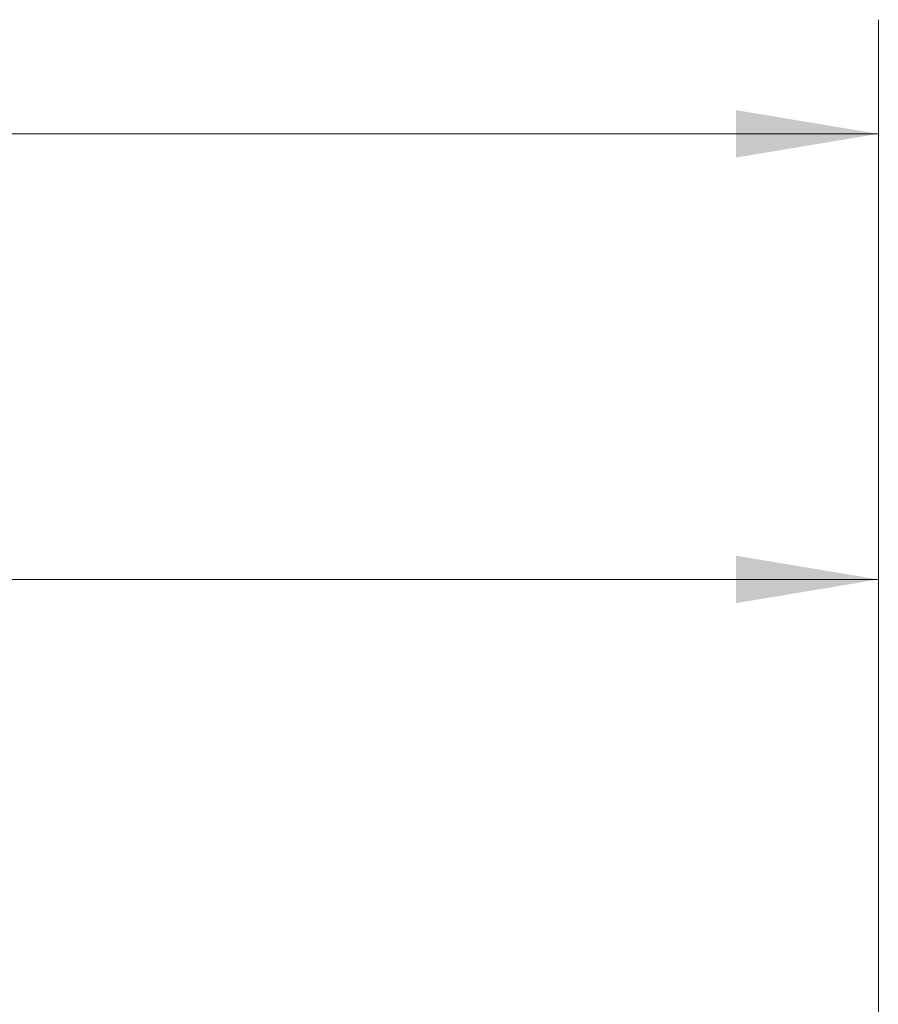
# Model space of a CAD drawing. Units: inches. Extents: x 0.4 to 16.6, y 0.2 to 10.8.
# Drawn here: x 8.7 to 9.7, y 8 to 9.1 of the extents above; entities that cross this region are included whole.
import ezdxf

# ---------------------------------------------------------------- set-up
doc = ezdxf.new("R2010")
doc.units = ezdxf.units.IN
doc.header["$MEASUREMENT"] = 0
doc.styles.add('SLDTEXTSTYLE0', font='TXT', dxfattribs={"width": 0.75})
doc.dimstyles.new('SLDDIMSTYLE0', dxfattribs={"dimtxt": 0.166667, "dimasz": 0.156, "dimexe": 0, "dimexo": 0.0625, "dimgap": 0.041667, "dimtad": 0, "dimtih": 1, "dimtoh": 1, "dimdec": 1, "dimrnd": 1e-09, "dimzin": 12, "dimdsep": 46, "dimtxsty": 'SLDTEXTSTYLE0', "dimsah": 1, "dimcen": 0.09, "dimadec": 0, "dimazin": 3, "dimtfac": 1, "dimtdec": 1, "dimtofl": 0, "dimtmove": 0, "dimatfit": 3, "dimfxl": 0, "dimfrac": 2, "dimtolj": 1, "dimtzin": 12, "dimarcsym": 0})

# ---------------------------------------------------------------- blocks, each defined once
blk = doc.blocks.new('_D')
at = {"color": 7, "linetype": 'Continuous', "lineweight": 0}
for p, q in [((3.8758, 7.4276), (3.8758, 9.0705)), ((9.6885, 7.8652), (9.6885, 9.0705)), ((3.8758, 8.9455), (6.7137, 8.9455)), ((9.6885, 8.9455), (6.8841, 8.9455))]:
    blk.add_line(p, q, dxfattribs=at)
for points in [[(3.8758, 8.9455), (4.0318, 8.9195), (4.0318, 8.9715)], [(9.6885, 8.9455), (9.5325, 8.9715), (9.5325, 8.9195)]]:
    blk.add_solid(points, dxfattribs=at)
at = {"color": 7, "linetype": 'Continuous', "lineweight": 0, "insert": (6.7475, 9.028), "char_height": 0.1667, "attachment_point": 1, "style": 'SLDTEXTSTYLE0'}
blk.add_mtext('L', dxfattribs=at)
blk = doc.blocks.new('_D_1')
at = {"color": 7, "linetype": 'Continuous', "lineweight": 0}
for p, q in [((8.1303, 8.701), (8.0965, 8.701)), ((8.0965, 8.701), (8.0965, 8.4362)), ((8.4611, 8.701), (8.4949, 8.701)), ((8.4949, 8.701), (8.4949, 8.4362)), ((7.1033, 7.8042), (7.1033, 8.5824)), ((9.6885, 7.8652), (9.6885, 8.5824)), ((7.1033, 8.4574), (7.9759, 8.4574)), ((9.6885, 8.4574), (8.6154, 8.4574)), ((8.0965, 8.4362), (8.1303, 8.4362)), ((8.4949, 8.4362), (8.4611, 8.4362))]:
    blk.add_line(p, q, dxfattribs=at)
for points in [[(7.1033, 8.4574), (7.2593, 8.4314), (7.2593, 8.4834)], [(9.6885, 8.4574), (9.5325, 8.4834), (9.5325, 8.4314)]]:
    blk.add_solid(points, dxfattribs=at)
at = {"color": 7, "linetype": 'Continuous', "lineweight": 0, "char_height": 0.16667, "attachment_point": 1, "style": 'SLDTEXTSTYLE0'}
for s, insert in [('66', (8.1725, 8.651)), ('2.6', (8.1418, 8.395))]:
    blk.add_mtext(s, dxfattribs=dict(at, insert=insert))

msp = doc.modelspace()

# ---------------------------------------------------------------- dimensions: what is measured, and where the dimension line sits
at = {"color": 7, "linetype": 'Continuous', "lineweight": 0}
dim = msp.add_linear_dim(base=(3.8758, 8.9455), p1=(9.6885, 7.8152), p2=(3.8758, 7.3776), text='L', dimstyle='SLDDIMSTYLE0', dxfattribs=at)
dim.commit()
dim.dimension.update_dxf_attribs({"geometry": '_D', "text_midpoint": (6.7989, 8.9455), "dimtype": 160})
dim = msp.add_linear_dim(base=(9.6885, 8.4574), p1=(7.1033, 7.7542), p2=(9.6885, 7.8152), dimstyle='SLDDIMSTYLE0', dxfattribs=at)
dim.commit()
dim.dimension.update_dxf_attribs({"geometry": '_D_1', "text_midpoint": (8.2957, 8.4574), "dimtype": 160})

doc.saveas('drawing.dxf')
